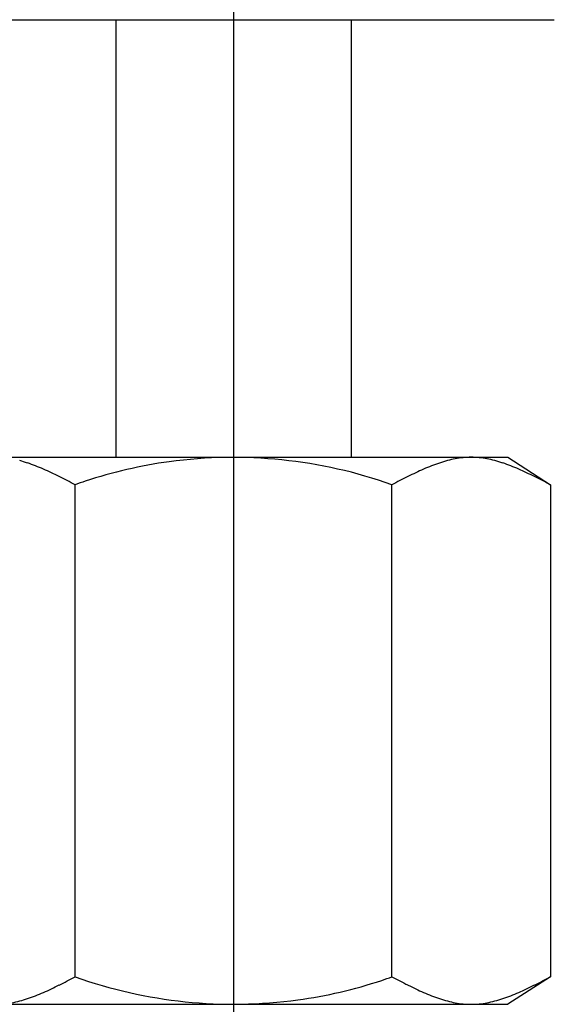
# Model space of a CAD drawing. Extents: x 4959 to 7321, y -2458 to -156.
# Drawn here: x 6594 to 6623, y -509 to -457 of the extents above; entities that cross this region are included whole.
import ezdxf

# ---------------------------------------------------------------- set-up
doc = ezdxf.new("R2010")
doc.units = 0
doc.linetypes.add('Amconstr', pattern=[9999, 9999, 0])
doc.layers.add('1', color=7, linetype='CONTINUOUS')
doc.layers.add('976', color=7, linetype='CONTINUOUS')
doc.layers.add('AM_CL', color=1, linetype='Amconstr', lineweight=25)

msp = doc.modelspace()

# ---------------------------------------------------------------- linework, layer by layer
at = {"layer": '1', "color": 7, "linetype": 'Continuous'}
for p, q in [((6588.795, -457.081), (6622.545, -457.081)), ((6599.482, -457.081), (6599.482, -480.081)), ((6611.858, -457.081), (6611.858, -480.081)), ((6591.236, -480.081), (6620.104, -480.081)), ((6620.104, -480.081), (6622.337, -481.522)), ((6597.337, -507.389), (6597.337, -481.522)), ((6614.004, -507.389), (6614.004, -481.522)), ((6622.337, -481.522), (6622.337, -507.389)), ((6622.337, -507.389), (6620.104, -508.83)), ((6591.236, -508.831), (6620.104, -508.83))]:
    msp.add_line(p, q, dxfattribs=at)
at = {"layer": '976', "color": 7, "linetype": 'Continuous'}
for centre, radius, start, end in [((6605.654, -505.076), 24.99, 70.4805, 97.7353), ((6618.404, -485.837), 5.775, 100.6479, 104.8879), ((6618.237, -484.947), 4.869, 95.6929, 100.6479), ((6618.174, -484.319), 4.238, 90.0508, 95.6929), ((6618.174, -484.172), 4.091, 84.2057, 90.0508), ((6618.074, -485.153), 5.077, 79.4538, 84.2057), ((6617.995, -485.579), 5.511, 75.0107, 79.4538), ((6592.491, -487.461), 7.459, 71.6692, 75.0107), ((6592.254, -488.177), 8.214, 68.5782, 71.6692), ((6590.715, -492.1), 12.427, 66.4994, 68.5782), ((6590.233, -493.207), 13.635, 64.5757, 66.4994), ((6605.571, -504.468), 24.376, 97.7353, 108.409), ((6621.774, -494.672), 15.244, 113.6023, 115.3229), ((6620.203, -491.078), 11.321, 111.3204, 113.6023), ((6619.283, -488.721), 8.791, 108.4324, 111.3204), ((6618.727, -487.051), 7.031, 104.8879, 108.4324), ((6617.491, -487.461), 7.459, 71.6692, 75.0107), ((6617.254, -488.177), 8.214, 68.5782, 71.6692), ((6615.715, -492.1), 12.427, 66.4994, 68.5782), ((6615.233, -493.207), 13.635, 64.5757, 66.4994), ((6584.663, -504.926), 26.61, 63.5782, 64.5757), ((6583.427, -507.412), 29.387, 62.6674, 63.5782), ((6631.725, -514.934), 37.819, 116.5235, 117.2312), ((6624.71, -500.878), 22.11, 115.3229, 116.5235), ((6609.663, -504.926), 26.61, 63.5782, 64.5757), ((6608.427, -507.412), 29.387, 62.6674, 63.5782), ((6205.207, -1239.178), 853.116, 62.635865, 62.66737), ((6608.906, -514.488), 34.937, 108.409, 109.3381), ((6666.849, -583.185), 114.577, 117.23123, 117.46581), ((6230.207, -1239.178), 853.116, 62.635865, 62.66737), ((6583.427, -481.499), 29.387, 296.422, 297.3328), ((6205.207, 250.262), 853.113, 297.332767, 297.364272), ((6605.687, -483.835), 24.99, 250.4805, 277.7353), ((6605.769, -484.443), 24.376, 277.7353, 288.409), ((6602.435, -474.423), 34.937, 288.409, 289.3381), ((6666.848, -405.726), 114.577, 242.53433, 242.76891), ((6631.725, -473.977), 37.819, 242.7689, 243.4766), ((6608.427, -481.499), 29.387, 296.422, 297.3328), ((6230.207, 250.262), 853.113, 297.332767, 297.364272), ((6590.233, -495.704), 13.635, 293.5008, 295.4245), ((6584.663, -483.985), 26.61, 295.4245, 296.422), ((6624.71, -488.033), 22.11, 243.4766, 244.6772), ((6621.774, -494.239), 15.244, 244.6772, 246.3978), ((6615.233, -495.704), 13.635, 293.5008, 295.4245), ((6609.663, -483.985), 26.61, 295.4245, 296.422), ((6592.995, -503.332), 5.511, 280.5463, 284.9894), ((6592.491, -501.451), 7.459, 284.9894, 288.3309), ((6592.254, -500.734), 8.214, 288.3309, 291.4219), ((6590.715, -496.811), 12.427, 291.4219, 293.5008), ((6620.203, -497.833), 11.321, 246.3978, 248.6798), ((6619.283, -500.191), 8.791, 248.6798, 251.5677), ((6618.727, -501.86), 7.031, 251.5677, 255.1123), ((6618.404, -503.075), 5.775, 255.1123, 259.3522), ((6617.995, -503.332), 5.511, 280.5463, 284.9894), ((6617.491, -501.451), 7.459, 284.9894, 288.3309), ((6617.254, -500.734), 8.214, 288.3309, 291.4219), ((6615.715, -496.811), 12.427, 291.4219, 293.5008), ((6618.237, -503.965), 4.869, 259.3522, 264.3073), ((6618.174, -504.592), 4.238, 264.3073, 269.9493), ((6618.174, -504.739), 4.091, 269.9493, 275.7944), ((6618.074, -503.759), 5.077, 275.7944, 280.5463)]:
    msp.add_arc(centre, radius, start, end, dxfattribs=at)
at = {"layer": 'AM_CL', "color": 2}
msp.add_line((6605.67, -168.817), (6605.67, -1821.983), dxfattribs=at)

doc.saveas('drawing.dxf')
